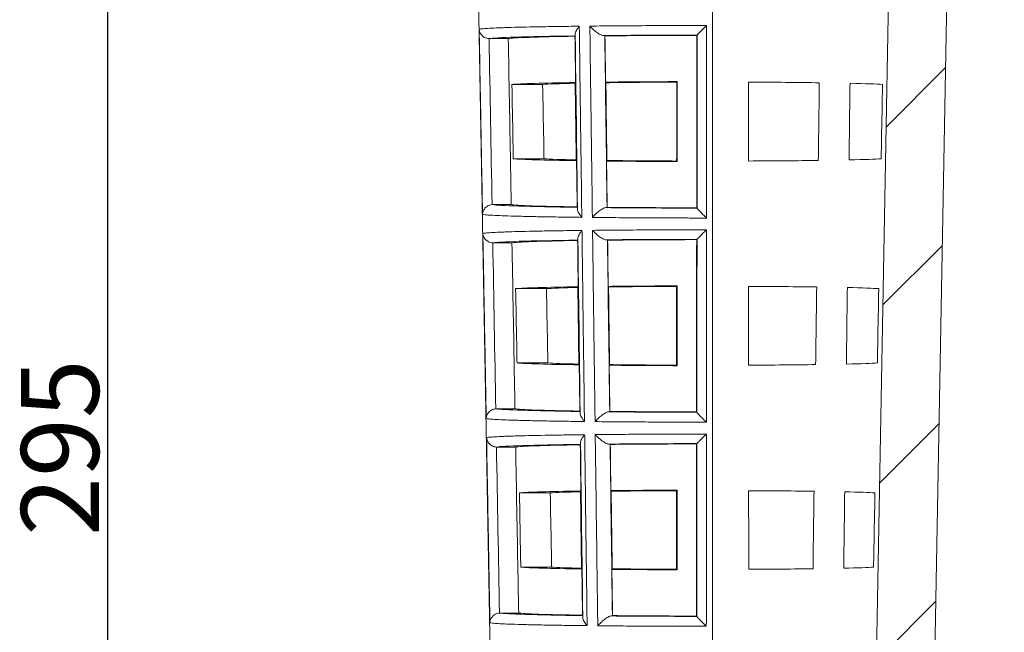
# Model space of a CAD drawing. Units: millimetres. Extents: x -1 to 297, y -223 to 249.
# Drawn here: x 20 to 122, y 61 to 124 of the extents above; entities that cross this region are included whole.
import ezdxf

# ---------------------------------------------------------------- set-up
doc = ezdxf.new("R2010")
doc.units = ezdxf.units.MM
doc.header["$PDSIZE"] = -1
doc.linetypes.add('CENTERX2', pattern=[20.32, 12.7, -2.54, 2.54, -2.54])
doc.layers.add('COTES', color=10, linetype='Continuous')
doc.styles.add('SLDTEXTSTYLE0', font='TXT', dxfattribs={"width": 0.75})
doc.dimstyles.new('SLDDIMSTYLE0', dxfattribs={"dimtxt": 3.5, "dimasz": 4, "dimexe": 0, "dimexo": 0.0625, "dimgap": 0.875, "dimtad": 1, "dimtoh": 1, "dimlfac": 2, "dimrnd": 1e-09, "dimzin": 12, "dimdsep": 46, "dimtxsty": 'SLDTEXTSTYLE0', "dimsah": 1, "dimcen": 0.09, "dimadec": 0, "dimazin": 0, "dimtfac": 1, "dimtofl": 0, "dimtmove": 0, "dimatfit": 3, "dimfxl": 0, "dimtolj": 1, "dimtzin": 12, "dimarcsym": 0})

# ---------------------------------------------------------------- blocks, each defined once
blk = doc.blocks.new('*D5')
at = {"layer": 'COTES', "color": 0, "linetype": 'Continuous', "lineweight": -2}
for p, q in [((71.86, 217.46), (29.41, 217.46)), ((29.41, 209.46), (29.41, -69.54)), ((91.59, -77.54), (29.41, -77.54))]:
    blk.add_line(p, q, dxfattribs=at)
at = {"layer": 'COTES', "color": 0, "linetype": 'Continuous'}
for points in [[(28.08, 209.46), (30.74, 209.46), (29.41, 217.46)], [(28.08, -69.54), (30.74, -69.54), (29.41, -77.54)]]:
    blk.add_solid(points, dxfattribs=at)
at = {"layer": 'Defpoints', "color": 0, "linetype": 'Continuous'}
for p in [(71.92, 217.46), (29.41, -77.54), (91.66, -77.54)]:
    blk.add_point(p, dxfattribs=at)
at = {"layer": 'COTES', "color": 0, "linetype": 'Continuous', "lineweight": 0, "insert": (20.54, 80.44), "char_height": 8, "attachment_point": 2, "rotation": 90, "style": 'SLDTEXTSTYLE0'}
blk.add_mtext('\\A1;295', dxfattribs=at)

msp = doc.modelspace()

# ---------------------------------------------------------------- hatches: boundary and pattern name
at = {"linetype": 'Continuous', "lineweight": 0}
h = msp.add_hatch(dxfattribs=at)
h.set_pattern_fill('ANSI31', scale=4, style=0)
h.set_pattern_definition([(45, (-42.963, -254.593), (-8.98026, 8.98026), [])])
edge = h.paths.add_edge_path(flags=0)
edge.add_arc((103.156, -71.538), 3, 270, 358.96163, ccw=False)
edge.add_line((103.156, -74.538), (91.657, -74.538))
edge.add_line((91.657, -74.538), (91.657, -77.538))
edge.add_line((91.657, -77.538), (104.188, -77.538))
edge.add_arc((104.188, -69.538), 8, 270, 358.96163)
edge.add_line((112.187, -69.683), (117.047, 198.48))
edge.add_spline(control_points=[(117.047, 198.48), (117.048, 198.495), (117.048, 198.511), (117.049, 198.527), (117.053, 198.578), (117.06, 198.63), (117.072, 198.681), (117.096, 198.79), (117.14, 198.897), (117.199, 198.992), (117.259, 199.087), (117.335, 199.172), (117.423, 199.242), (117.51, 199.312), (117.611, 199.368), (117.716, 199.405), (117.822, 199.442), (117.935, 199.462), (118.047, 199.462)], knot_values=[-0.000047, -0.000047, -0.000047, -0.000047, 0, 0, 0, 0.0001561, 0.0001561, 0.0001561, 0.0004957, 0.0004957, 0.0004957, 0.0008352, 0.0008352, 0.0008352, 0.0011748, 0.0011748, 0.0011748, 0.0015144, 0.0015144, 0.0015144, 0.0015144], weights=[1, 1, 1, 1, 1, 1, 1, 1, 1, 1, 1, 1, 1, 1, 1, 1, 1, 1, 1], degree=3, periodic=0)
edge.add_line((118.047, 199.462), (120.657, 199.462))
edge.add_spline(control_points=[(120.657, 199.462), (120.769, 199.462), (120.883, 199.481), (120.988, 199.518), (121.094, 199.555), (121.195, 199.611), (121.282, 199.681), (121.37, 199.751), (121.446, 199.837), (121.505, 199.931), (121.565, 200.026), (121.608, 200.133), (121.633, 200.242), (121.646, 200.298), (121.653, 200.355), (121.656, 200.413), (121.657, 200.429), (121.657, 200.445), (121.657, 200.462)], knot_values=[0, 0, 0, 0, 0.0003358, 0.0003358, 0.0003358, 0.0006715, 0.0006715, 0.0006715, 0.0010073, 0.0010073, 0.0010073, 0.0013431, 0.0013431, 0.0013431, 0.0015137, 0.0015137, 0.0015137, 0.0015624, 0.0015624, 0.0015624, 0.0015624], weights=[1, 1, 1, 1, 1, 1, 1, 1, 1, 1, 1, 1, 1, 1, 1, 1, 1, 1, 1], degree=3, periodic=0)
edge.add_line((121.657, 200.462), (121.657, 201.462))
edge.add_arc((120.657, 201.462), 1, 0, 90)
edge.add_line((120.657, 202.462), (114.98, 202.462))
edge.add_spline(control_points=[(114.98, 202.462), (115.172, 202.562), (115.365, 202.662), (115.557, 202.762)], knot_values=[0.0010706, 0.0010706, 0.0010706, 0.0010706, 0.0017213, 0.0017213, 0.0017213, 0.0017213], weights=[1, 1, 1, 1], degree=3, periodic=0)
edge.add_spline(control_points=[(115.557, 202.762), (115.423, 202.832), (115.29, 202.901), (115.157, 202.971), (115.023, 203.04), (114.89, 203.109), (114.756, 203.179), (114.53, 203.297), (114.304, 203.415), (114.077, 203.532)], knot_values=[0, 0, 0, 0, 0.0004515, 0.0004515, 0.0004515, 0.0009029, 0.0009029, 0.0009029, 0.001668, 0.001668, 0.001668, 0.001668], weights=[1, 1, 1, 1, 1, 1, 1, 1, 1, 1], degree=3, periodic=0)
edge.add_line((114.077, 203.532), (114.077, 204.301))
edge.add_spline(control_points=[(114.077, 204.301), (114.195, 204.362), (114.313, 204.423), (114.431, 204.485), (114.564, 204.554), (114.698, 204.624), (114.831, 204.693), (115.073, 204.819), (115.315, 204.945), (115.557, 205.071)], knot_values=[0.0000532, 0.0000532, 0.0000532, 0.0000532, 0.0004515, 0.0004515, 0.0004515, 0.0009029, 0.0009029, 0.0009029, 0.0017213, 0.0017213, 0.0017213, 0.0017213], weights=[1, 1, 1, 1, 1, 1, 1, 1, 1, 1], degree=3, periodic=0)
edge.add_spline(control_points=[(115.557, 205.071), (115.424, 205.141), (115.29, 205.21), (115.157, 205.279), (115.023, 205.349), (114.89, 205.418), (114.756, 205.488), (114.53, 205.606), (114.304, 205.724), (114.077, 205.841)], knot_values=[0, 0, 0, 0, 0.0004515, 0.0004515, 0.0004515, 0.0009029, 0.0009029, 0.0009029, 0.0016681, 0.0016681, 0.0016681, 0.0016681], weights=[1, 1, 1, 1, 1, 1, 1, 1, 1, 1], degree=3, periodic=0)
edge.add_line((114.077, 205.841), (114.077, 206.609))
edge.add_spline(control_points=[(114.077, 206.609), (114.195, 206.671), (114.313, 206.732), (114.431, 206.794), (114.565, 206.863), (114.698, 206.933), (114.832, 207.002), (115.074, 207.128), (115.315, 207.254), (115.557, 207.38)], knot_values=[0.0000527, 0.0000527, 0.0000527, 0.0000527, 0.0004515, 0.0004515, 0.0004515, 0.0009029, 0.0009029, 0.0009029, 0.0017213, 0.0017213, 0.0017213, 0.0017213], weights=[1, 1, 1, 1, 1, 1, 1, 1, 1, 1], degree=3, periodic=0)
edge.add_spline(control_points=[(115.557, 207.38), (115.424, 207.45), (115.29, 207.519), (115.157, 207.588), (115.024, 207.658), (114.89, 207.727), (114.757, 207.797), (114.53, 207.915), (114.304, 208.033), (114.077, 208.151)], knot_values=[0, 0, 0, 0, 0.0004515, 0.0004515, 0.0004515, 0.0009029, 0.0009029, 0.0009029, 0.0016686, 0.0016686, 0.0016686, 0.0016686], weights=[1, 1, 1, 1, 1, 1, 1, 1, 1, 1], degree=3, periodic=0)
edge.add_line((114.077, 208.151), (114.077, 208.919))
edge.add_spline(control_points=[(114.077, 208.919), (114.195, 208.98), (114.313, 209.041), (114.431, 209.103), (114.564, 209.172), (114.698, 209.242), (114.831, 209.311), (115.073, 209.437), (115.315, 209.563), (115.557, 209.689)], knot_values=[0.0000532, 0.0000532, 0.0000532, 0.0000532, 0.0004515, 0.0004515, 0.0004515, 0.0009029, 0.0009029, 0.0009029, 0.0017213, 0.0017213, 0.0017213, 0.0017213], weights=[1, 1, 1, 1, 1, 1, 1, 1, 1, 1], degree=3, periodic=0)
edge.add_spline(control_points=[(115.557, 209.689), (115.424, 209.759), (115.29, 209.828), (115.157, 209.898), (115.023, 209.967), (114.89, 210.036), (114.756, 210.106), (114.53, 210.224), (114.304, 210.342), (114.077, 210.459)], knot_values=[0, 0, 0, 0, 0.0004515, 0.0004515, 0.0004515, 0.0009029, 0.0009029, 0.0009029, 0.0016681, 0.0016681, 0.0016681, 0.0016681], weights=[1, 1, 1, 1, 1, 1, 1, 1, 1, 1], degree=3, periodic=0)
edge.add_line((114.077, 210.459), (114.077, 211.228))
edge.add_spline(control_points=[(114.077, 211.228), (114.195, 211.289), (114.313, 211.35), (114.431, 211.412), (114.564, 211.481), (114.698, 211.551), (114.831, 211.62), (115.073, 211.746), (115.315, 211.872), (115.557, 211.998)], knot_values=[0.0000533, 0.0000533, 0.0000533, 0.0000533, 0.0004515, 0.0004515, 0.0004515, 0.0009029, 0.0009029, 0.0009029, 0.0017213, 0.0017213, 0.0017213, 0.0017213], weights=[1, 1, 1, 1, 1, 1, 1, 1, 1, 1], degree=3, periodic=0)
edge.add_spline(control_points=[(115.557, 211.998), (115.423, 212.068), (115.29, 212.137), (115.157, 212.206), (115.023, 212.276), (114.89, 212.345), (114.756, 212.415), (114.53, 212.533), (114.304, 212.651), (114.077, 212.768)], knot_values=[0, 0, 0, 0, 0.0004515, 0.0004515, 0.0004515, 0.0009029, 0.0009029, 0.0009029, 0.001668, 0.001668, 0.001668, 0.001668], weights=[1, 1, 1, 1, 1, 1, 1, 1, 1, 1], degree=3, periodic=0)
edge.add_line((114.077, 212.768), (114.077, 213.537))
edge.add_spline(control_points=[(114.077, 213.537), (114.195, 213.598), (114.313, 213.659), (114.431, 213.721), (114.564, 213.79), (114.698, 213.86), (114.831, 213.929), (115.073, 214.055), (115.315, 214.181), (115.557, 214.307)], knot_values=[0.000053, 0.000053, 0.000053, 0.000053, 0.0004515, 0.0004515, 0.0004515, 0.0009029, 0.0009029, 0.0009029, 0.0017213, 0.0017213, 0.0017213, 0.0017213], weights=[1, 1, 1, 1, 1, 1, 1, 1, 1, 1], degree=3, periodic=0)
edge.add_spline(control_points=[(115.557, 214.307), (115.424, 214.377), (115.29, 214.446), (115.157, 214.515), (115.023, 214.585), (114.89, 214.654), (114.756, 214.724), (114.53, 214.842), (114.304, 214.96), (114.077, 215.077)], knot_values=[0, 0, 0, 0, 0.0004515, 0.0004515, 0.0004515, 0.0009029, 0.0009029, 0.0009029, 0.0016684, 0.0016684, 0.0016684, 0.0016684], weights=[1, 1, 1, 1, 1, 1, 1, 1, 1, 1], degree=3, periodic=0)
edge.add_line((114.077, 215.077), (114.077, 217.462))
edge.add_line((114.077, 217.462), (111.394, 217.462))
edge.add_line((111.394, 217.462), (106.155, -71.593))

# ---------------------------------------------------------------- linework, layer by layer
at = {"color": 7, "linetype": 'CENTERX2', "lineweight": 0}
msp.add_line((91.657, 223.353), (91.657, -89.853), dxfattribs=at)
at = {"color": 7, "linetype": 'Continuous', "lineweight": 0}
for p, q in [((106.155, -71.593), (111.394, 217.462)), ((71.128, -69.683), (66.267, 198.48)), ((91.657, -69.683), (91.657, 198.71)), ((117.047, 198.48), (112.187, -69.683)), ((77.502, 122.735), (77.524, 122.779)), ((80.572, 122.804), (80.586, 122.775)), ((90.025, 122.829), (90.059, 122.863)), ((70.642, 122.496), (68.712, 122.496)), ((71.016, 117.784), (74.179, 117.784)), ((77.564, 117.987), (77.525, 117.907)), ((80.682, 117.962), (80.648, 118.027)), ((87.964, 118.021), (88.019, 118.076)), ((71.156, 110.145), (74.321, 110.145)), ((77.668, 109.944), (77.627, 110.023)), ((80.786, 109.969), (80.754, 109.903)), ((87.961, 109.911), (88.016, 109.855)), ((70.951, 105.427), (69.059, 105.427)), ((77.73, 105.192), (77.752, 105.148)), ((80.802, 105.124), (80.816, 105.152)), ((90.019, 105.1), (90.053, 105.066)), ((71.022, 101.496), (69.094, 101.496)), ((77.775, 101.73), (77.796, 101.775)), ((80.845, 101.799), (80.86, 101.771)), ((90.018, 101.822), (90.052, 101.856)), ((71.402, 96.784), (74.57, 96.784)), ((77.837, 96.982), (77.798, 96.902)), ((80.955, 96.957), (80.922, 97.022)), ((87.957, 97.014), (88.012, 97.069)), ((71.543, 89.145), (74.712, 89.145)), ((77.941, 88.948), (77.9, 89.028)), ((81.059, 88.973), (81.027, 88.908)), ((87.954, 88.917), (88.01, 88.862)), ((71.332, 84.427), (69.441, 84.427)), ((78.003, 84.197), (78.025, 84.153)), ((81.075, 84.128), (81.089, 84.157)), ((90.013, 84.106), (90.046, 84.073)), ((71.403, 80.496), (69.476, 80.496)), ((78.048, 80.726), (78.069, 80.77)), ((81.119, 80.794), (81.133, 80.766)), ((90.012, 80.816), (90.046, 80.85)), ((78.109, 75.978), (78.07, 75.898)), ((81.228, 75.952), (81.195, 76.017)), ((87.95, 76.007), (88.006, 76.062)), ((71.789, 75.784), (74.961, 75.784)), ((71.929, 68.145), (75.104, 68.145)), ((78.213, 67.953), (78.172, 68.033)), ((81.332, 67.978), (81.3, 67.913)), ((87.948, 67.924), (88.003, 67.869)), ((71.713, 63.427), (69.823, 63.427)), ((78.275, 63.201), (78.297, 63.158)), ((81.349, 63.133), (81.362, 63.161)), ((90.006, 63.113), (90.039, 63.08))]:
    msp.add_line(p, q, dxfattribs=at)
for centre, major_axis, start_param, end_param in [((91.657, 122.462), (23.03, 0), 2.2315353, 3.0557187), ((91.657, 122.462), (21.11, 0), 2.3057349, 3.0470255), ((91.657, 122.462), (23.03, 0), 1.6402631, 2.0807029), ((91.657, 122.462), (21.11, 0), 1.6482067, 2.1228636), ((91.657, 117.714), (21.024, 0), 2.305467, 2.9504918), ((91.657, 117.714), (17.929, 0), 2.4787583, 2.9169189), ((91.657, 117.714), (21.024, 0), 1.7447297, 2.1219216), ((91.657, 117.714), (17.929, 0), 1.7783008, 2.2296291), ((91.657, 117.714), (17.929, 0), 0.9119635, 1.3632919), ((91.657, 117.714), (17.929, 0), 0.2246737, 0.6628344), ((91.657, 110.214), (20.889, 0), 3.3345916, 3.978599), ((91.657, 110.214), (17.793, 0), 3.3686645, 3.8039856), ((91.657, 110.214), (20.889, 0), 4.1632211, 4.5371884), ((91.657, 110.214), (17.793, 0), 4.0550341, 4.5031245), ((91.657, 110.214), (17.793, 0), 4.9216534, 5.3697438), ((91.657, 110.214), (17.793, 0), 5.6207924, 6.0561134), ((91.657, 105.461), (22.686, 0), 3.2294135, 4.0526029), ((91.657, 105.462), (20.803, 0), 3.2381967, 3.9788727), ((91.657, 105.461), (22.686, 0), 4.2066639, 4.6415881), ((91.657, 105.462), (20.803, 0), 4.164183, 4.6335639), ((91.657, 101.462), (22.65, 0), 2.2293551, 3.0542666), ((91.657, 101.462), (20.731, 0), 2.3045337, 3.0452853), ((91.657, 101.462), (22.65, 0), 1.6417277, 2.0761628), ((91.657, 101.462), (20.731, 0), 1.6499467, 2.1186415), ((91.657, 96.714), (20.645, 0), 2.3042562, 2.9469326), ((91.657, 96.714), (17.548, 0), 2.4813007, 2.9119522), ((91.657, 96.714), (20.645, 0), 1.7482886, 2.1176671), ((91.657, 96.714), (17.548, 0), 1.7832671, 2.2267251), ((91.657, 96.714), (17.548, 0), 0.9148676, 1.3583255), ((91.657, 96.714), (17.548, 0), 0.2296405, 0.6602919), ((91.657, 89.214), (20.51, 0), 3.3381989, 3.9798251), ((91.657, 89.214), (17.412, 0), 3.3737112, 3.8014006), ((91.657, 89.214), (17.412, 0), 5.6233774, 6.0510668), ((91.657, 89.214), (20.51, 0), 4.1675275, 4.533582), ((91.657, 89.214), (17.412, 0), 4.0579809, 4.4980791), ((91.657, 89.214), (17.412, 0), 4.9266989, 5.3667971), ((91.657, 84.461), (22.305, 0), 3.2309107, 4.0548245), ((91.657, 84.462), (20.424, 0), 3.2399895, 3.9801088), ((91.657, 84.461), (22.305, 0), 4.2113236, 4.6400782), ((91.657, 84.462), (20.424, 0), 4.1685227, 4.6317715), ((91.657, 80.462), (22.269, 0), 2.2271042, 3.0527646), ((91.657, 80.462), (20.352, 0), 2.3032892, 3.0434799), ((91.657, 80.462), (22.269, 0), 1.6432425, 2.0714765), ((91.657, 80.462), (20.352, 0), 1.6517518, 2.1142734), ((91.657, 75.714), (20.266, 0), 2.3030016, 2.9432376), ((91.657, 75.714), (20.266, 0), 1.7519832, 2.1132649), ((91.657, 75.714), (17.168, 0), 1.7884599, 2.2236991), ((91.657, 75.714), (17.168, 0), 0.9178936, 1.3531328), ((91.657, 75.714), (17.168, 0), 2.4839649, 2.906759), ((91.657, 75.714), (17.168, 0), 0.2348337, 0.6576277), ((91.657, 68.214), (20.131, 0), 3.3419447, 3.981096), ((91.657, 68.214), (17.032, 0), 3.3789899, 3.7986907), ((91.657, 68.214), (20.131, 0), 4.1719844, 4.5298369), ((91.657, 68.214), (17.032, 0), 4.0610523, 4.4928016), ((91.657, 68.214), (17.032, 0), 4.9319763, 5.3637256), ((91.657, 68.214), (17.032, 0), 5.6260872, 6.0457881), ((91.657, 63.461), (21.925, 0), 3.23246, 4.0571191), ((91.657, 63.462), (20.045, 0), 3.2418505, 3.9813901), ((91.657, 63.461), (21.925, 0), 4.2161355, 4.6385156), ((91.657, 63.462), (20.045, 0), 4.1730148, 4.6299109)]:
    msp.add_ellipse(centre, major_axis=major_axis, ratio=0.0174551, start_param=start_param, end_param=end_param, dxfattribs=at)
for points, knots in [([(67.65, 123.461), (67.67, 123.469), (67.703, 123.477), (67.797, 123.492), (67.857, 123.5), (68.076, 123.523), (68.274, 123.538), (68.769, 123.567), (69.066, 123.582), (69.588, 123.603), (69.774, 123.61), (70.173, 123.624), (70.386, 123.631), (71.499, 123.665), (72.56, 123.69), (74.405, 123.724), (75.067, 123.735), (76.456, 123.755), (77.184, 123.765), (77.947, 123.774)], [0, 0, 0, 0, 0.0625, 0.0625, 0.125, 0.125, 0.25, 0.25, 0.375, 0.375, 0.4375, 0.4375, 0.5, 0.5, 0.75, 0.75, 0.875, 0.875, 1, 1, 1, 1]), ([(77.528, 122.967), (77.528, 123.02), (77.54, 123.078), (77.582, 123.204), (77.612, 123.271), (77.687, 123.41), (77.731, 123.481), (77.83, 123.625), (77.887, 123.701), (77.947, 123.774)], [0, 0, 0, 0, 0.25, 0.25, 0.5, 0.5, 0.75, 0.75, 1, 1, 1, 1]), ([(77.947, 123.774), (77.955, 123.107), (77.964, 122.441), (77.973, 121.774), (78.008, 119.108), (78.043, 116.442), (78.077, 113.776), (78.12, 110.556), (78.162, 107.337), (78.204, 104.117)], [0, 0, 0, 0, 0.002, 0.002, 0.002, 0.01, 0.01, 0.01, 0.019659686, 0.019659686, 0.019659686, 0.019659686]), ([(79.034, 123.786), (79.486, 123.79), (79.946, 123.795), (80.885, 123.803), (81.362, 123.807), (82.806, 123.818), (83.79, 123.824), (85.797, 123.834), (86.821, 123.838), (88.388, 123.842), (88.917, 123.843), (89.973, 123.845), (90.503, 123.845), (91.034, 123.846)], [0, 0, 0, 0, 0.125, 0.125, 0.25, 0.25, 0.5, 0.5, 0.75, 0.75, 0.875, 0.875, 1, 1, 1, 1]), ([(79.293, 104.106), (79.284, 104.772), (79.275, 105.439), (79.267, 106.105), (79.231, 108.771), (79.196, 111.438), (79.161, 114.104), (79.119, 117.331), (79.076, 120.558), (79.034, 123.786)], [0, 0, 0, 0, 0.002, 0.002, 0.002, 0.01, 0.01, 0.01, 0.019683519, 0.019683519, 0.019683519, 0.019683519]), ([(80.417, 122.813), (80.331, 122.815), (80.216, 122.856), (79.97, 122.983), (79.841, 123.067), (79.588, 123.255), (79.468, 123.355), (79.239, 123.567), (79.131, 123.677), (79.034, 123.786)], [0, 0, 0, 0, 0.25, 0.25, 0.5, 0.5, 0.75, 0.75, 1, 1, 1, 1]), ([(90.059, 122.864), (90.062, 122.871), (90.102, 122.916), (90.228, 123.046), (90.311, 123.131), (90.498, 123.318), (90.599, 123.419), (90.811, 123.628), (90.923, 123.737), (91.034, 123.846)], [0, 0, 0, 0, 0.25, 0.25, 0.5, 0.5, 0.75, 0.75, 1, 1, 1, 1]), ([(91.034, 123.846), (91.033, 123.179), (91.033, 122.512), (91.033, 121.846), (91.032, 119.18), (91.031, 116.513), (91.03, 113.847), (91.029, 110.581), (91.028, 107.314), (91.027, 104.048)], [0, 0, 0, 0, 0.002, 0.002, 0.002, 0.01, 0.01, 0.01, 0.019801264, 0.019801264, 0.019801264, 0.019801264]), ([(67.995, 104.426), (67.983, 105.092), (67.971, 105.759), (67.959, 106.425), (67.911, 109.092), (67.862, 111.758), (67.814, 114.424), (67.759, 117.436), (67.704, 120.449), (67.65, 123.461)], [0, 0, 0, 0, 0.002, 0.002, 0.002, 0.01, 0.01, 0.01, 0.019038348, 0.019038348, 0.019038348, 0.019038348]), ([(68.667, 122.497), (68.51, 122.505), (68.361, 122.548), (68.17, 122.643), (68.111, 122.681), (68.006, 122.761), (67.959, 122.804), (67.833, 122.942), (67.77, 123.041), (67.682, 123.246), (67.657, 123.355), (67.65, 123.461)], [0, 0, 0, 0, 0.25, 0.25, 0.375, 0.375, 0.5, 0.5, 0.75, 0.75, 1, 1, 1, 1]), ([(77.528, 122.967), (77.527, 122.905), (77.527, 122.86), (77.526, 122.798), (77.525, 122.782), (77.524, 122.779)], [0, 0, 0, 0, 0.5, 0.5, 1, 1, 1, 1]), ([(77.762, 104.94), (77.761, 105.005), (77.76, 105.07), (77.759, 105.135), (77.683, 111.021), (77.606, 116.906), (77.53, 122.792), (77.529, 122.85), (77.528, 122.909), (77.528, 122.967)], [-0.000194948, -0.000194948, -0.000194948, -0.000194948, 0, 0, 0, 0.017659343, 0.017659343, 0.017659343, 0.017834698, 0.017834698, 0.017834698, 0.017834698]), ([(90.019, 105.1), (90.019, 105.22), (90.019, 105.341), (90.019, 105.462), (90.021, 111.251), (90.023, 117.04), (90.025, 122.829)], [0.143020587, 0.143020587, 0.143020587, 0.143020587, 0.143382527, 0.143382527, 0.143382527, 0.160752873, 0.160752873, 0.160752873, 0.160752873]), ([(90.054, 105.063), (90.054, 105.064), (90.054, 105.064), (90.054, 105.065), (90.056, 110.998), (90.058, 116.931), (90.059, 122.864), (90.059, 122.864), (90.059, 122.864), (90.059, 122.864)], [-0.000002226, -0.000002226, -0.000002226, -0.000002226, 0, 0, 0, 0.017801238, 0.017801238, 0.017801238, 0.017801676, 0.017801676, 0.017801676, 0.017801676]), ([(68.667, 122.497), (68.667, 122.497), (68.667, 122.497), (68.667, 122.496), (68.77, 116.807), (68.873, 111.117), (68.976, 105.427), (68.976, 105.425), (68.976, 105.424), (68.976, 105.423)], [-0.000001035, -0.000001035, -0.000001035, -0.000001035, 0, 0, 0, 0.017072629, 0.017072629, 0.017072629, 0.01707604, 0.01707604, 0.01707604, 0.01707604]), ([(70.951, 105.427), (70.926, 106.825), (70.9, 108.223), (70.875, 109.621), (70.797, 113.913), (70.719, 118.205), (70.642, 122.496)], [0.036820872, 0.036820872, 0.036820872, 0.036820872, 0.041016429, 0.041016429, 0.041016429, 0.053893499, 0.053893499, 0.053893499, 0.053893499]), ([(71.016, 117.784), (71.051, 115.876), (71.086, 113.967), (71.121, 112.059), (71.133, 111.421), (71.145, 110.783), (71.156, 110.145)], [0.0314738811, 0.0314738811, 0.0314738811, 0.0314738811, 0.0372000674, 0.0372000674, 0.0372000674, 0.0391148132, 0.0391148132, 0.0391148132, 0.0391148132]), ([(74.179, 117.784), (74.215, 115.888), (74.25, 113.993), (74.285, 112.097), (74.297, 111.446), (74.309, 110.795), (74.321, 110.145)], [0.0290384001, 0.0290384001, 0.0290384001, 0.0290384001, 0.0347268244, 0.0347268244, 0.0347268244, 0.0366793616, 0.0366793616, 0.0366793616, 0.0366793616]), ([(109.136, 117.784), (109.1, 115.888), (109.065, 113.993), (109.03, 112.097), (109.018, 111.446), (109.006, 110.795), (108.994, 110.145)], [0.0290384001, 0.0290384001, 0.0290384001, 0.0290384001, 0.0347268244, 0.0347268244, 0.0347268244, 0.0366793616, 0.0366793616, 0.0366793616, 0.0366793616]), ([(68.976, 105.423), (68.821, 105.41), (68.673, 105.362), (68.486, 105.26), (68.429, 105.221), (68.326, 105.137), (68.281, 105.092), (68.159, 104.95), (68.1, 104.849), (68.02, 104.641), (67.998, 104.532), (67.995, 104.426)], [0, 0, 0, 0, 0.25, 0.25, 0.375, 0.375, 0.5, 0.5, 0.75, 0.75, 1, 1, 1, 1]), ([(78.204, 104.117), (77.827, 104.122), (77.457, 104.126), (76.734, 104.136), (76.381, 104.141), (75.352, 104.156), (74.706, 104.166), (73.492, 104.189), (72.924, 104.201), (72.132, 104.219), (71.877, 104.225), (71.389, 104.238), (71.155, 104.245), (70.051, 104.278), (69.363, 104.306), (68.621, 104.35), (68.421, 104.365), (68.129, 104.395), (68.036, 104.41), (67.995, 104.426)], [0, 0, 0, 0, 0.0625, 0.0625, 0.125, 0.125, 0.25, 0.25, 0.375, 0.375, 0.4375, 0.4375, 0.5, 0.5, 0.75, 0.75, 0.875, 0.875, 1, 1, 1, 1]), ([(77.752, 105.148), (77.753, 105.146), (77.755, 105.128), (77.758, 105.06), (77.76, 105.009), (77.762, 104.94)], [0, 0, 0, 0, 0.5, 0.5, 1, 1, 1, 1]), ([(77.762, 104.94), (77.763, 104.885), (77.777, 104.824), (77.823, 104.695), (77.855, 104.625), (77.933, 104.484), (77.979, 104.413), (78.083, 104.266), (78.142, 104.191), (78.204, 104.117)], [0, 0, 0, 0, 0.25, 0.25, 0.5, 0.5, 0.75, 0.75, 1, 1, 1, 1]), ([(80.668, 105.115), (80.586, 105.112), (80.473, 105.07), (80.228, 104.936), (80.099, 104.848), (79.847, 104.653), (79.726, 104.548), (79.496, 104.329), (79.389, 104.217), (79.293, 104.106)], [0, 0, 0, 0, 0.25, 0.25, 0.5, 0.5, 0.75, 0.75, 1, 1, 1, 1]), ([(90.054, 105.063), (90.057, 105.05), (90.097, 105), (90.222, 104.861), (90.305, 104.773), (90.491, 104.58), (90.593, 104.477), (90.805, 104.266), (90.916, 104.156), (91.027, 104.048)], [0, 0, 0, 0, 0.25, 0.25, 0.5, 0.5, 0.75, 0.75, 1, 1, 1, 1]), ([(91.027, 104.048), (90.508, 104.048), (89.99, 104.048), (88.957, 104.05), (88.442, 104.051), (86.915, 104.055), (85.915, 104.059), (83.952, 104.069), (82.989, 104.074), (81.573, 104.085), (81.105, 104.089), (80.186, 104.097), (79.736, 104.101), (79.293, 104.106)], [0, 0, 0, 0, 0.125, 0.125, 0.25, 0.25, 0.5, 0.5, 0.75, 0.75, 0.875, 0.875, 1, 1, 1, 1]), ([(68.031, 102.461), (68.051, 102.469), (68.084, 102.476), (68.177, 102.492), (68.237, 102.499), (68.455, 102.522), (68.651, 102.536), (69.141, 102.566), (69.436, 102.58), (69.952, 102.601), (70.137, 102.608), (70.532, 102.622), (70.742, 102.628), (71.844, 102.662), (72.894, 102.686), (74.72, 102.72), (75.374, 102.731), (76.748, 102.751), (77.468, 102.76), (78.222, 102.769)], [0, 0, 0, 0, 0.0625, 0.0625, 0.125, 0.125, 0.25, 0.25, 0.375, 0.375, 0.4375, 0.4375, 0.5, 0.5, 0.75, 0.75, 0.875, 0.875, 1, 1, 1, 1]), ([(68.376, 83.426), (68.364, 84.092), (68.352, 84.759), (68.34, 85.425), (68.292, 88.092), (68.243, 90.758), (68.195, 93.424), (68.14, 96.436), (68.085, 99.449), (68.031, 102.461)], [0, 0, 0, 0, 0.002, 0.002, 0.002, 0.01, 0.01, 0.01, 0.019038348, 0.019038348, 0.019038348, 0.019038348]), ([(69.048, 101.498), (68.891, 101.505), (68.743, 101.548), (68.552, 101.644), (68.493, 101.681), (68.388, 101.761), (68.341, 101.804), (68.214, 101.942), (68.151, 102.041), (68.063, 102.247), (68.038, 102.355), (68.031, 102.461)], [0, 0, 0, 0, 0.25, 0.25, 0.375, 0.375, 0.5, 0.5, 0.75, 0.75, 1, 1, 1, 1]), ([(77.8, 101.961), (77.8, 102.013), (77.813, 102.072), (77.855, 102.198), (77.886, 102.265), (77.96, 102.404), (78.004, 102.475), (78.104, 102.62), (78.161, 102.696), (78.222, 102.769)], [0, 0, 0, 0, 0.25, 0.25, 0.5, 0.5, 0.75, 0.75, 1, 1, 1, 1]), ([(78.222, 102.769), (78.23, 102.102), (78.239, 101.436), (78.248, 100.769), (78.283, 98.103), (78.318, 95.437), (78.353, 92.771), (78.395, 89.555), (78.437, 86.338), (78.479, 83.122)], [0, 0, 0, 0, 0.002, 0.002, 0.002, 0.01, 0.01, 0.01, 0.019650108, 0.019650108, 0.019650108, 0.019650108]), ([(79.31, 102.781), (79.752, 102.785), (80.203, 102.79), (81.12, 102.798), (81.586, 102.801), (82.998, 102.812), (83.958, 102.818), (85.918, 102.828), (86.917, 102.831), (88.445, 102.835), (88.96, 102.837), (89.991, 102.838), (90.508, 102.839), (91.026, 102.839)], [0, 0, 0, 0, 0.125, 0.125, 0.25, 0.25, 0.5, 0.5, 0.75, 0.75, 0.875, 0.875, 1, 1, 1, 1]), ([(79.57, 83.111), (79.561, 83.777), (79.552, 84.444), (79.543, 85.11), (79.508, 87.776), (79.473, 90.443), (79.438, 93.109), (79.395, 96.333), (79.353, 99.557), (79.31, 102.781)], [0, 0, 0, 0, 0.002, 0.002, 0.002, 0.01, 0.01, 0.01, 0.019673786, 0.019673786, 0.019673786, 0.019673786]), ([(80.692, 101.808), (80.607, 101.81), (80.493, 101.851), (80.247, 101.978), (80.118, 102.062), (79.866, 102.25), (79.746, 102.35), (79.516, 102.562), (79.408, 102.672), (79.31, 102.781)], [0, 0, 0, 0, 0.25, 0.25, 0.5, 0.5, 0.75, 0.75, 1, 1, 1, 1]), ([(90.053, 101.857), (90.056, 101.865), (90.096, 101.909), (90.221, 102.04), (90.304, 102.125), (90.491, 102.312), (90.592, 102.412), (90.804, 102.621), (90.916, 102.731), (91.026, 102.839)], [0, 0, 0, 0, 0.25, 0.25, 0.5, 0.5, 0.75, 0.75, 1, 1, 1, 1]), ([(91.026, 102.839), (91.026, 102.172), (91.026, 101.506), (91.026, 100.839), (91.025, 98.173), (91.024, 95.507), (91.023, 92.841), (91.022, 89.578), (91.02, 86.316), (91.019, 83.054)], [0, 0, 0, 0, 0.002, 0.002, 0.002, 0.01, 0.01, 0.01, 0.019787963, 0.019787963, 0.019787963, 0.019787963]), ([(69.048, 101.498), (69.048, 101.497), (69.048, 101.497), (69.048, 101.496), (69.151, 95.807), (69.254, 90.117), (69.357, 84.427), (69.357, 84.425), (69.357, 84.424), (69.357, 84.423)], [-0.000001084, -0.000001084, -0.000001084, -0.000001084, 0, 0, 0, 0.017072629, 0.017072629, 0.017072629, 0.017076132, 0.017076132, 0.017076132, 0.017076132]), ([(71.332, 84.427), (71.307, 85.825), (71.281, 87.224), (71.256, 88.623), (71.178, 92.914), (71.1, 97.205), (71.022, 101.496)], [0.036074519, 0.036074519, 0.036074519, 0.036074519, 0.040271807, 0.040271807, 0.040271807, 0.053147147, 0.053147147, 0.053147147, 0.053147147]), ([(77.8, 101.961), (77.8, 101.899), (77.8, 101.855), (77.798, 101.793), (77.798, 101.777), (77.796, 101.775)], [0, 0, 0, 0, 0.5, 0.5, 1, 1, 1, 1]), ([(78.034, 83.947), (78.033, 84.011), (78.032, 84.076), (78.031, 84.14), (77.955, 90.022), (77.879, 95.905), (77.802, 101.787), (77.802, 101.845), (77.801, 101.903), (77.8, 101.961)], [-0.000193321, -0.000193321, -0.000193321, -0.000193321, 0, 0, 0, 0.017649766, 0.017649766, 0.017649766, 0.017823608, 0.017823608, 0.017823608, 0.017823608]), ([(90.013, 84.106), (90.013, 84.225), (90.013, 84.343), (90.013, 84.462), (90.015, 90.248), (90.016, 96.035), (90.018, 101.822)], [0.14227977, 0.14227977, 0.14227977, 0.14227977, 0.142635064, 0.142635064, 0.142635064, 0.159998762, 0.159998762, 0.159998762, 0.159998762]), ([(90.047, 84.07), (90.047, 84.07), (90.047, 84.071), (90.047, 84.072), (90.049, 90), (90.051, 95.929), (90.053, 101.857), (90.053, 101.857), (90.053, 101.857), (90.053, 101.857)], [-0.000002301, -0.000002301, -0.000002301, -0.000002301, 0, 0, 0, 0.017787938, 0.017787938, 0.017787938, 0.017788408, 0.017788408, 0.017788408, 0.017788408]), ([(71.402, 96.784), (71.437, 94.876), (71.472, 92.968), (71.507, 91.06), (71.519, 90.421), (71.531, 89.783), (71.543, 89.145)], [0.0307378389, 0.0307378389, 0.0307378389, 0.0307378389, 0.0364630695, 0.0364630695, 0.0364630695, 0.0383787727, 0.0383787727, 0.0383787727, 0.0383787727]), ([(74.57, 96.784), (74.605, 94.891), (74.64, 92.997), (74.676, 91.104), (74.688, 90.451), (74.7, 89.798), (74.712, 89.145)], [0.029045657, 0.029045657, 0.029045657, 0.029045657, 0.0347268244, 0.0347268244, 0.0347268244, 0.0366866216, 0.0366866216, 0.0366866216, 0.0366866216]), ([(108.745, 96.784), (108.71, 94.891), (108.674, 92.997), (108.639, 91.104), (108.627, 90.451), (108.615, 89.798), (108.603, 89.145)], [0.029045657, 0.029045657, 0.029045657, 0.029045657, 0.0347268244, 0.0347268244, 0.0347268244, 0.0366866216, 0.0366866216, 0.0366866216, 0.0366866216]), ([(69.357, 84.423), (69.202, 84.41), (69.055, 84.362), (68.868, 84.26), (68.81, 84.22), (68.708, 84.137), (68.662, 84.092), (68.541, 83.95), (68.482, 83.849), (68.401, 83.641), (68.379, 83.532), (68.376, 83.426)], [0, 0, 0, 0, 0.25, 0.25, 0.375, 0.375, 0.5, 0.5, 0.75, 0.75, 1, 1, 1, 1]), ([(78.025, 84.153), (78.026, 84.151), (78.027, 84.133), (78.03, 84.065), (78.032, 84.015), (78.034, 83.947)], [0, 0, 0, 0, 0.5, 0.5, 1, 1, 1, 1]), ([(80.943, 84.12), (80.862, 84.117), (80.75, 84.075), (80.505, 83.941), (80.376, 83.852), (80.124, 83.657), (80.004, 83.553), (79.773, 83.334), (79.666, 83.222), (79.57, 83.111)], [0, 0, 0, 0, 0.25, 0.25, 0.5, 0.5, 0.75, 0.75, 1, 1, 1, 1]), ([(90.047, 84.07), (90.05, 84.056), (90.09, 84.006), (90.215, 83.867), (90.298, 83.779), (90.484, 83.586), (90.586, 83.484), (90.797, 83.272), (90.909, 83.162), (91.019, 83.054)], [0, 0, 0, 0, 0.25, 0.25, 0.5, 0.5, 0.75, 0.75, 1, 1, 1, 1]), ([(78.479, 83.122), (78.106, 83.127), (77.741, 83.131), (77.026, 83.14), (76.676, 83.145), (75.659, 83.16), (75.02, 83.17), (73.819, 83.192), (73.258, 83.204), (72.474, 83.222), (72.222, 83.228), (71.739, 83.241), (71.507, 83.248), (70.415, 83.28), (69.734, 83.308), (68.997, 83.351), (68.8, 83.366), (68.51, 83.396), (68.417, 83.411), (68.376, 83.426)], [0, 0, 0, 0, 0.0625, 0.0625, 0.125, 0.125, 0.25, 0.25, 0.375, 0.375, 0.4375, 0.4375, 0.5, 0.5, 0.75, 0.75, 0.875, 0.875, 1, 1, 1, 1]), ([(78.034, 83.947), (78.035, 83.892), (78.049, 83.831), (78.095, 83.701), (78.128, 83.631), (78.207, 83.49), (78.253, 83.418), (78.357, 83.271), (78.416, 83.196), (78.479, 83.122)], [0, 0, 0, 0, 0.25, 0.25, 0.5, 0.5, 0.75, 0.75, 1, 1, 1, 1]), ([(91.019, 83.054), (90.513, 83.054), (90.008, 83.055), (89.001, 83.056), (88.499, 83.058), (87.009, 83.061), (86.033, 83.065), (84.119, 83.075), (83.179, 83.08), (81.797, 83.091), (81.34, 83.094), (80.443, 83.102), (80.002, 83.106), (79.57, 83.111)], [0, 0, 0, 0, 0.125, 0.125, 0.25, 0.25, 0.5, 0.5, 0.75, 0.75, 0.875, 0.875, 1, 1, 1, 1]), ([(68.412, 81.461), (68.432, 81.469), (68.465, 81.476), (68.558, 81.491), (68.617, 81.499), (68.834, 81.521), (69.028, 81.535), (69.514, 81.564), (69.806, 81.578), (70.317, 81.599), (70.5, 81.606), (70.891, 81.619), (71.099, 81.626), (72.19, 81.659), (73.229, 81.683), (75.035, 81.716), (75.682, 81.727), (77.04, 81.746), (77.752, 81.756), (78.497, 81.764)], [0, 0, 0, 0, 0.0625, 0.0625, 0.125, 0.125, 0.25, 0.25, 0.375, 0.375, 0.4375, 0.4375, 0.5, 0.5, 0.75, 0.75, 0.875, 0.875, 1, 1, 1, 1]), ([(68.757, 62.426), (68.745, 63.092), (68.733, 63.759), (68.721, 64.425), (68.673, 67.092), (68.624, 69.758), (68.576, 72.424), (68.521, 75.436), (68.467, 78.449), (68.412, 81.461)], [0, 0, 0, 0, 0.002, 0.002, 0.002, 0.01, 0.01, 0.01, 0.019038348, 0.019038348, 0.019038348, 0.019038348]), ([(69.429, 80.498), (69.272, 80.505), (69.124, 80.548), (68.933, 80.644), (68.874, 80.681), (68.769, 80.761), (68.722, 80.805), (68.595, 80.942), (68.533, 81.041), (68.444, 81.247), (68.419, 81.355), (68.412, 81.461)], [0, 0, 0, 0, 0.25, 0.25, 0.375, 0.375, 0.5, 0.5, 0.75, 0.75, 1, 1, 1, 1]), ([(78.073, 80.954), (78.073, 81.007), (78.085, 81.066), (78.128, 81.191), (78.159, 81.259), (78.234, 81.399), (78.278, 81.47), (78.379, 81.615), (78.436, 81.691), (78.497, 81.764)], [0, 0, 0, 0, 0.25, 0.25, 0.5, 0.5, 0.75, 0.75, 1, 1, 1, 1]), ([(78.497, 81.764), (78.505, 81.098), (78.514, 80.431), (78.523, 79.765), (78.558, 77.098), (78.593, 74.432), (78.628, 71.766), (78.67, 68.553), (78.712, 65.34), (78.754, 62.127)], [0, 0, 0, 0, 0.002, 0.002, 0.002, 0.01, 0.01, 0.01, 0.019640522, 0.019640522, 0.019640522, 0.019640522]), ([(79.587, 81.776), (80.019, 81.78), (80.459, 81.785), (81.355, 81.792), (81.811, 81.796), (83.189, 81.806), (84.127, 81.812), (86.038, 81.821), (87.013, 81.825), (88.502, 81.829), (89.004, 81.83), (90.01, 81.832), (90.514, 81.832), (91.019, 81.832)], [0, 0, 0, 0, 0.125, 0.125, 0.25, 0.25, 0.5, 0.5, 0.75, 0.75, 0.875, 0.875, 1, 1, 1, 1]), ([(79.846, 62.115), (79.837, 62.782), (79.829, 63.448), (79.82, 64.115), (79.785, 66.781), (79.75, 69.447), (79.714, 72.114), (79.672, 75.334), (79.63, 78.555), (79.587, 81.776)], [0, 0, 0, 0, 0.002, 0.002, 0.002, 0.01, 0.01, 0.01, 0.019664038, 0.019664038, 0.019664038, 0.019664038]), ([(80.968, 80.803), (80.884, 80.805), (80.769, 80.846), (80.524, 80.973), (80.396, 81.057), (80.143, 81.245), (80.023, 81.346), (79.793, 81.557), (79.685, 81.667), (79.587, 81.776)], [0, 0, 0, 0, 0.25, 0.25, 0.5, 0.5, 0.75, 0.75, 1, 1, 1, 1]), ([(90.046, 80.851), (90.049, 80.858), (90.089, 80.903), (90.214, 81.034), (90.297, 81.118), (90.483, 81.305), (90.585, 81.406), (90.797, 81.615), (90.909, 81.724), (91.019, 81.832)], [0, 0, 0, 0, 0.25, 0.25, 0.5, 0.5, 0.75, 0.75, 1, 1, 1, 1]), ([(91.019, 81.832), (91.019, 81.166), (91.018, 80.499), (91.018, 79.833), (91.017, 77.166), (91.016, 74.5), (91.015, 71.834), (91.014, 68.576), (91.013, 65.319), (91.012, 62.061)], [0, 0, 0, 0, 0.002, 0.002, 0.002, 0.01, 0.01, 0.01, 0.019774662, 0.019774662, 0.019774662, 0.019774662]), ([(69.429, 80.498), (69.429, 80.497), (69.429, 80.497), (69.429, 80.496), (69.532, 74.807), (69.635, 69.117), (69.738, 63.427), (69.738, 63.425), (69.738, 63.424), (69.738, 63.423)], [-0.000001136, -0.000001136, -0.000001136, -0.000001136, 0, 0, 0, 0.01707263, 0.01707263, 0.01707263, 0.017076227, 0.017076227, 0.017076227, 0.017076227]), ([(71.713, 63.427), (71.688, 64.826), (71.662, 66.226), (71.637, 67.625), (71.559, 71.915), (71.481, 76.206), (71.403, 80.496)], [0.035328166, 0.035328166, 0.035328166, 0.035328166, 0.039527186, 0.039527186, 0.039527186, 0.052400794, 0.052400794, 0.052400794, 0.052400794]), ([(78.073, 80.954), (78.073, 80.893), (78.072, 80.849), (78.071, 80.788), (78.07, 80.772), (78.069, 80.77)], [0, 0, 0, 0, 0.5, 0.5, 1, 1, 1, 1]), ([(78.306, 62.953), (78.306, 63.017), (78.305, 63.081), (78.304, 63.145), (78.228, 69.024), (78.151, 74.903), (78.075, 80.782), (78.074, 80.84), (78.074, 80.897), (78.073, 80.954)], [-0.000191649, -0.000191649, -0.000191649, -0.000191649, 0, 0, 0, 0.017640179, 0.017640179, 0.017640179, 0.017812469, 0.017812469, 0.017812469, 0.017812469]), ([(90.006, 63.113), (90.006, 63.229), (90.006, 63.345), (90.006, 63.462), (90.008, 69.246), (90.01, 75.031), (90.012, 80.816)], [0.14153897, 0.14153897, 0.14153897, 0.14153897, 0.141887617, 0.141887617, 0.141887617, 0.159244666, 0.159244666, 0.159244666, 0.159244666]), ([(90.04, 63.076), (90.04, 63.077), (90.04, 63.078), (90.04, 63.078), (90.042, 69.002), (90.044, 74.926), (90.046, 80.85), (90.046, 80.85), (90.046, 80.851), (90.046, 80.851)], [-0.000002381, -0.000002381, -0.000002381, -0.000002381, 0, 0, 0, 0.017774637, 0.017774637, 0.017774637, 0.017775142, 0.017775142, 0.017775142, 0.017775142]), ([(71.789, 75.784), (71.824, 73.876), (71.859, 71.969), (71.894, 70.061), (71.906, 69.422), (71.917, 68.783), (71.929, 68.145)], [0.0300022198, 0.0300022198, 0.0300022198, 0.0300022198, 0.0357264906, 0.0357264906, 0.0357264906, 0.0376431556, 0.0376431556, 0.0376431556, 0.0376431556]), ([(74.961, 75.784), (74.996, 73.893), (75.032, 72.002), (75.067, 70.111), (75.079, 69.456), (75.091, 68.8), (75.104, 68.145)], [0.0290529221, 0.0290529221, 0.0290529221, 0.0290529221, 0.0347268244, 0.0347268244, 0.0347268244, 0.0366938901, 0.0366938901, 0.0366938901, 0.0366938901]), ([(108.354, 75.784), (108.319, 73.893), (108.283, 72.002), (108.248, 70.111), (108.236, 69.456), (108.224, 68.8), (108.211, 68.145)], [0.0290529221, 0.0290529221, 0.0290529221, 0.0290529221, 0.0347268244, 0.0347268244, 0.0347268244, 0.0366938901, 0.0366938901, 0.0366938901, 0.0366938901]), ([(69.738, 63.423), (69.583, 63.41), (69.436, 63.361), (69.249, 63.259), (69.191, 63.22), (69.089, 63.136), (69.044, 63.091), (68.922, 62.95), (68.863, 62.849), (68.782, 62.641), (68.76, 62.532), (68.757, 62.426)], [0, 0, 0, 0, 0.25, 0.25, 0.375, 0.375, 0.5, 0.5, 0.75, 0.75, 1, 1, 1, 1]), ([(78.297, 63.158), (78.298, 63.156), (78.3, 63.138), (78.303, 63.071), (78.305, 63.021), (78.306, 62.953)], [0, 0, 0, 0, 0.5, 0.5, 1, 1, 1, 1]), ([(78.306, 62.953), (78.308, 62.898), (78.322, 62.837), (78.368, 62.707), (78.401, 62.637), (78.48, 62.496), (78.527, 62.424), (78.632, 62.277), (78.691, 62.201), (78.754, 62.127)], [0, 0, 0, 0, 0.25, 0.25, 0.5, 0.5, 0.75, 0.75, 1, 1, 1, 1]), ([(81.218, 63.125), (81.138, 63.122), (81.026, 63.08), (80.783, 62.946), (80.653, 62.857), (80.402, 62.662), (80.281, 62.558), (80.05, 62.339), (79.943, 62.227), (79.846, 62.115)], [0, 0, 0, 0, 0.25, 0.25, 0.5, 0.5, 0.75, 0.75, 1, 1, 1, 1]), ([(90.04, 63.076), (90.043, 63.063), (90.083, 63.013), (90.208, 62.873), (90.291, 62.785), (90.477, 62.593), (90.578, 62.49), (90.79, 62.279), (90.902, 62.169), (91.012, 62.061)], [0, 0, 0, 0, 0.25, 0.25, 0.5, 0.5, 0.75, 0.75, 1, 1, 1, 1]), ([(78.754, 62.127), (78.385, 62.131), (78.024, 62.136), (77.318, 62.145), (76.972, 62.149), (75.966, 62.164), (75.334, 62.174), (74.147, 62.196), (73.591, 62.207), (72.816, 62.225), (72.567, 62.231), (72.089, 62.244), (71.86, 62.25), (70.779, 62.283), (70.104, 62.31), (69.374, 62.352), (69.178, 62.367), (68.891, 62.396), (68.798, 62.411), (68.757, 62.426)], [0, 0, 0, 0, 0.0625, 0.0625, 0.125, 0.125, 0.25, 0.25, 0.375, 0.375, 0.4375, 0.4375, 0.5, 0.5, 0.75, 0.75, 0.875, 0.875, 1, 1, 1, 1]), ([(91.012, 62.061), (90.519, 62.061), (90.027, 62.062), (89.045, 62.063), (88.555, 62.064), (87.103, 62.068), (85.201, 62.075), (83.369, 62.086), (82.021, 62.096), (81.575, 62.1), (80.699, 62.107), (80.269, 62.111), (79.846, 62.115)], [0, 0, 0, 0, 0.125, 0.125, 0.25, 0.25, 0.5, 0.75, 0.75, 0.875, 0.875, 1, 1, 1, 1])]:
    msp.add_open_spline(points, degree=3, knots=knots, dxfattribs=at)
for points in [[(77.564, 117.987), (77.543, 119.57), (77.523, 121.152), (77.502, 122.735)], [(80.417, 122.813), (80.516, 122.81), (80.57, 122.807), (80.572, 122.804)], [(80.572, 122.804), (80.649, 116.91), (80.725, 111.017), (80.802, 105.124)], [(80.586, 122.775), (80.607, 121.193), (80.627, 119.61), (80.648, 118.027)], [(90.059, 122.864), (90.059, 122.863), (90.059, 122.863), (90.059, 122.863)], [(68.712, 122.496), (68.697, 122.496), (68.682, 122.497), (68.667, 122.497)], [(77.525, 117.907), (77.559, 115.279), (77.593, 112.651), (77.627, 110.023)], [(80.786, 109.969), (80.751, 112.633), (80.716, 115.297), (80.682, 117.962)], [(87.961, 109.911), (87.962, 112.614), (87.963, 115.317), (87.964, 118.021)], [(88.016, 109.855), (88.017, 112.596), (88.018, 115.336), (88.019, 118.076)], [(95.354, 109.911), (95.353, 112.614), (95.352, 115.317), (95.351, 118.021)], [(102.529, 109.969), (102.564, 112.633), (102.599, 115.297), (102.633, 117.962)], [(105.79, 117.907), (105.756, 115.279), (105.722, 112.651), (105.688, 110.023)], [(77.73, 105.192), (77.709, 106.776), (77.689, 108.36), (77.668, 109.944)], [(80.754, 109.903), (80.774, 108.32), (80.795, 106.736), (80.816, 105.152)], [(68.976, 105.423), (69.004, 105.425), (69.031, 105.427), (69.059, 105.427)], [(80.802, 105.124), (80.8, 105.121), (80.754, 105.118), (80.668, 105.115)], [(90.053, 105.066), (90.053, 105.066), (90.053, 105.065), (90.054, 105.063)], [(69.094, 101.496), (69.079, 101.496), (69.063, 101.497), (69.048, 101.498)], [(77.837, 96.982), (77.816, 98.565), (77.795, 100.148), (77.775, 101.73)], [(80.692, 101.808), (80.791, 101.805), (80.844, 101.802), (80.845, 101.799)], [(80.845, 101.799), (80.922, 95.909), (80.999, 90.019), (81.075, 84.128)], [(80.86, 101.771), (80.88, 100.188), (80.901, 98.605), (80.922, 97.022)], [(90.053, 101.857), (90.053, 101.857), (90.052, 101.856), (90.052, 101.856)], [(77.798, 96.902), (77.832, 94.278), (77.866, 91.653), (77.9, 89.028)], [(81.059, 88.973), (81.024, 91.635), (80.99, 94.296), (80.955, 96.957)], [(87.954, 88.917), (87.955, 91.616), (87.956, 94.315), (87.957, 97.014)], [(88.01, 88.862), (88.011, 91.598), (88.011, 94.334), (88.012, 97.069)], [(95.361, 88.917), (95.36, 91.616), (95.359, 94.315), (95.358, 97.014)], [(102.256, 88.973), (102.291, 91.635), (102.325, 94.296), (102.36, 96.957)], [(105.517, 96.902), (105.483, 94.278), (105.449, 91.653), (105.415, 89.028)], [(78.003, 84.197), (77.982, 85.78), (77.961, 87.364), (77.941, 88.948)], [(81.027, 88.908), (81.048, 87.324), (81.068, 85.74), (81.089, 84.157)], [(69.357, 84.423), (69.385, 84.425), (69.413, 84.427), (69.441, 84.427)], [(81.075, 84.128), (81.074, 84.125), (81.028, 84.122), (80.943, 84.12)], [(90.046, 84.073), (90.046, 84.073), (90.047, 84.071), (90.047, 84.07)], [(69.476, 80.496), (69.46, 80.496), (69.444, 80.497), (69.429, 80.498)], [(78.109, 75.978), (78.089, 77.56), (78.068, 79.143), (78.048, 80.726)], [(80.968, 80.803), (81.065, 80.8), (81.117, 80.797), (81.119, 80.794)], [(81.119, 80.794), (81.195, 74.907), (81.272, 69.02), (81.349, 63.133)], [(81.133, 80.766), (81.154, 79.183), (81.174, 77.6), (81.195, 76.017)], [(90.046, 80.851), (90.046, 80.85), (90.046, 80.85), (90.046, 80.85)], [(81.332, 67.978), (81.297, 70.636), (81.263, 73.294), (81.228, 75.952)], [(87.948, 67.924), (87.948, 70.619), (87.949, 73.313), (87.95, 76.007)], [(88.003, 67.869), (88.004, 70.6), (88.005, 73.331), (88.006, 76.062)], [(95.367, 67.924), (95.367, 70.619), (95.366, 73.313), (95.365, 76.007)], [(101.983, 67.978), (102.017, 70.636), (102.052, 73.294), (102.087, 75.952)], [(78.07, 75.898), (78.104, 73.276), (78.138, 70.654), (78.172, 68.033)], [(105.245, 75.898), (105.211, 73.276), (105.177, 70.654), (105.143, 68.033)], [(78.275, 63.201), (78.254, 64.785), (78.234, 66.369), (78.213, 67.953)], [(81.3, 67.913), (81.321, 66.329), (81.342, 64.745), (81.362, 63.161)], [(69.738, 63.423), (69.767, 63.425), (69.795, 63.427), (69.823, 63.427)], [(81.349, 63.133), (81.347, 63.13), (81.302, 63.127), (81.218, 63.125)], [(90.039, 63.08), (90.04, 63.079), (90.04, 63.078), (90.04, 63.076)]]:
    msp.add_open_spline(points, degree=3, dxfattribs=at)

# ---------------------------------------------------------------- dimensions: what is measured, and where the dimension line sits
at = {"layer": 'COTES', "linetype": 'Continuous', "lineweight": 0}
dim = msp.add_linear_dim(base=(29.41, -77.538), p1=(71.921, 217.462), p2=(91.657, -77.538), angle=90, dimstyle='SLDDIMSTYLE0', override={"dimtxt": 8, "dimasz": 8, "dimlfac": 1}, dxfattribs=at)
dim.commit()
dim.dimension.update_dxf_attribs({"geometry": '*D5', "text_midpoint": (29.41, 80.445), "dimtype": 160})

doc.saveas('drawing.dxf')
